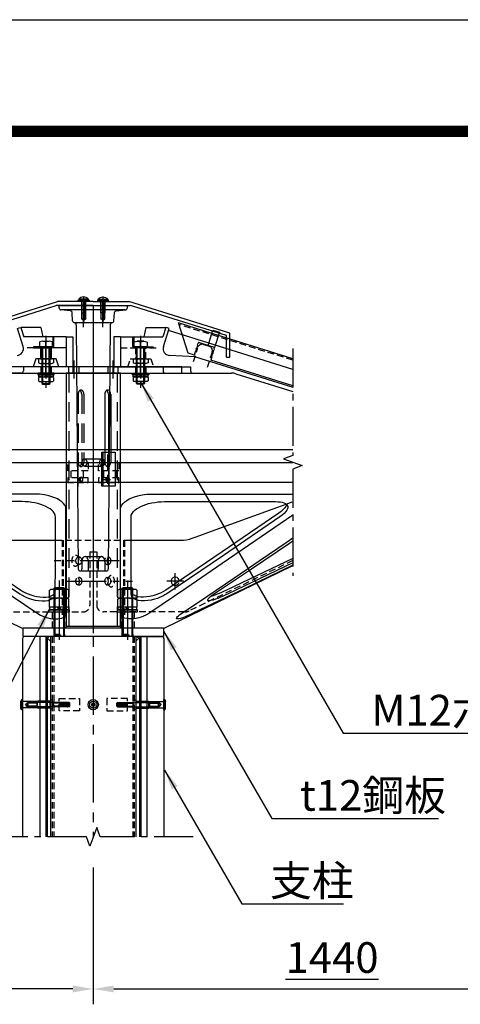
# Model space of a CAD drawing. Extents: x 0 to 12600, y 0 to 8910.
# Drawn here: x 9719 to 11011, y 6023 to 8910 of the extents above; entities that cross this region are included whole.
import ezdxf
from ezdxf.enums import TextEntityAlignment as Align

# ---------------------------------------------------------------- set-up
doc = ezdxf.new("R2010")
doc.units = 0
doc.header["$LTSCALE"] = 9
doc.linetypes.add('CENTER2', pattern=[28.575, 19.05, -3.175, 3.175, -3.175])
doc.linetypes.add('HIDDEN2', pattern=[4.7625, 3.175, -1.5875])
doc.layers.get('0').update_dxf_attribs({"linetype": 'CONTINUOUS'})
doc.layers.get('DEFPOINTS').update_dxf_attribs({"linetype": 'CONTINUOUS'})
for name, color, linetype in [('P001', 131, 'CONTINUOUS'), ('P002', 181, 'CONTINUOUS'), ('P004', 41, 'CONTINUOUS'), ('P009', 51, 'CONTINUOUS'), ('P010', 101, 'CONTINUOUS'), ('P011', 151, 'CONTINUOUS'), ('P012', 201, 'CONTINUOUS'), ('P013', 11, 'CONTINUOUS'), ('P901', 135, 'CONTINUOUS'), ('P902', 185, 'CONTINUOUS'), ('P904', 45, 'CONTINUOUS'), ('P906', 145, 'CONTINUOUS'), ('P909', 55, 'CONTINUOUS'), ('P910', 105, 'CONTINUOUS'), ('P911', 155, 'CONTINUOUS'), ('P912', 205, 'CONTINUOUS'), ('P913', 15, 'CONTINUOUS'), ('P920', 125, 'CONTINUOUS'), ('P_1CENTER', 2, 'CONTINUOUS'), ('P_2DIM', 6, 'CONTINUOUS'), ('P_5DRAWFRAME', 104, 'CONTINUOUS')]:
    doc.layers.add(name, color=color, linetype=linetype)
doc.styles.add('BIGFONT', font='simplex.shx', dxfattribs={"bigfont": 'bigfont.shx'})
doc.dimstyles.new('DIMBIGFONT$0', dxfattribs={"dimtxt": 3, "dimasz": 2, "dimexe": 1.5, "dimexo": 3, "dimgap": 0.75, "dimtad": 1, "dimdec": 1, "dimdsep": 46, "dimtxsty": 'BIGFONT', "dimblk2": 'DOT', "dimcen": 0, "dimclrt": 230, "dimadec": 0, "dimazin": 0, "dimtfac": 0.6, "dimtdec": 1, "dimtofl": 0, "dimtmove": 2, "dimatfit": 3, "dimldrblk": 'DOT', "dimfxl": 0, "dimtvp": 1, "dimtolj": 1, "dimarcsym": 0})
doc.dimstyles.new('DIMBIGFONT$7', dxfattribs={"dimtxt": 3, "dimasz": 2, "dimexe": 1.5, "dimexo": 3, "dimgap": 0.75, "dimtad": 1, "dimdec": 1, "dimdsep": 46, "dimtxsty": 'BIGFONT', "dimsah": 1, "dimcen": 0, "dimclrt": 230, "dimadec": 0, "dimazin": 0, "dimtfac": 0.6, "dimtdec": 1, "dimtofl": 0, "dimtmove": 0, "dimatfit": 3, "dimfxl": 0, "dimtvp": 1, "dimtolj": 1, "dimarcsym": 0})

# ---------------------------------------------------------------- blocks, each defined once
blk = doc.blocks.new('DFP3')
at = {"color": 0}
for p, q in [((21.5, 286.6), (408, 286.6)), ((21.5, 286.55), (408, 286.55)), ((21.5, 286.5), (408, 286.5)), ((21.5, 286.45), (408, 286.45)), ((21.5, 286.4), (408, 286.4)), ((408, 286.35), (21.5, 286.35)), ((21.5, 286.3), (408, 286.3)), ((408, 286.25), (21.5, 286.25)), ((21.5, 286.2), (408, 286.2)), ((408, 286.15), (21.5, 286.15)), ((21.5, 286.1), (408, 286.1)), ((21.5, 286.05), (408, 286.05)), ((21.5, 286), (408, 286)), ((21.5, 285.95), (408, 285.95)), ((21.5, 285.9), (408, 285.9)), ((21.5, 285.85), (408, 285.85)), ((21.5, 285.8), (408, 285.8)), ((21.5, 285.75), (408, 285.75)), ((21.5, 285.7), (408, 285.7)), ((408, 285.65), (21.5, 285.65)), ((21.5, 285.6), (408, 285.6))]:
    blk.add_line(p, q, dxfattribs=at)
at = {"layer": 'DEFPOINTS', "color": 0}
blk.add_line((0, 297), (420, 297), dxfattribs=at)
at = {"color": 83, "style": 'BIGFONT'}
for tag, height, p in [('PROJECT1', 4, (283.377, 25.596)), ('DATE', 3, (344.677, 25.842)), ('SCALE', 3, (379.677, 25.842)), ('PROJECT2', 4, (284.202, 17.842)), ('PROJECT3', 4, (284.202, 10.567)), ('DWGNO', 3, (358.677, 10.567))]:
    blk.add_attdef(tag, text='', height=height, dxfattribs=at).set_placement(p, align=Align.BOTTOM_CENTER)
at = {"color": 83, "ltscale": 0.5, "style": 'BIGFONT', "flags": 8}
for tag, p in [('REV04', (26.475, 27.614)), ('REV03', (26.475, 21.705)), ('REV02', (26.475, 15.575)), ('REV01', (26.475, 10.325))]:
    blk.add_attdef(tag, text='', height=2, dxfattribs=at).set_placement(p, align=Align.BOTTOM_LEFT)
for tag, p in [('REVD4', (80.979, 27.614)), ('R4D', (92.672, 27.614)), ('R4C', (101.797, 27.614)), ('R4A', (110.922, 27.614)), ('REVD3', (80.979, 21.705)), ('R3D', (92.672, 21.705)), ('R3C', (101.797, 21.705)), ('R3A', (110.922, 21.705)), ('REVD2', (80.979, 15.575)), ('R2D', (92.672, 15.575)), ('R2C', (101.797, 15.575)), ('R2A', (110.922, 15.575)), ('REVD1', (80.979, 10.325)), ('R1D', (92.672, 10.325)), ('R1C', (101.797, 10.325)), ('R1A', (110.922, 10.325))]:
    blk.add_attdef(tag, text='', height=2, dxfattribs=at).set_placement(p, align=Align.BOTTOM_CENTER)
blk = doc.blocks.new('*D24')
at = {"layer": 'DEFPOINTS', "color": 0}
for p in [(7055, 7019.7), (9935, 6513.9), (7055, 6067.9)]:
    blk.add_point(p, dxfattribs=at)
at = {"layer": 'P_2DIM', "color": 0, "lineweight": -2}
for p, q in [((7055, 6929.7), (7055, 6022.9)), ((9935, 6423.9), (9935, 6022.9)), ((9875, 6067.9), (7115, 6067.9))]:
    blk.add_line(p, q, dxfattribs=at)
at = {"layer": 'P_2DIM', "color": 0}
for points in [[(7115, 6077.9), (7115, 6057.9), (7055, 6067.9)], [(9875, 6077.9), (9875, 6057.9), (9935, 6067.9)]]:
    blk.add_solid(points, dxfattribs=at)
at = {"layer": 'P_2DIM', "color": 230, "insert": (8495, 6135.4), "char_height": 90, "attachment_point": 5, "style": 'BIGFONT'}
blk.add_mtext('\\A1;1440', dxfattribs=at)
blk = doc.blocks.new('_DOT')
at = {"color": 0, "linetype": 'ByBlock'}
blk.add_line((-0.5, 0), (-1, 0), dxfattribs=at)
at = {"color": 0, "linetype": 'ByBlock', "const_width": 0.5}
blk.add_lwpolyline([(-0.25, 0, 1), (0.25, 0, 1)], format="xyb", close=True, dxfattribs=at)
blk = doc.blocks.new('ACADutil6161523-4655')
at = {"layer": 'P920'}
for p, q in [((-8.2, 0), (8.2, 0)), ((-11, -1), (-11, -6)), ((-8.2, -7), (8.2, -7)), ((-5.5, -1), (-5.5, -6)), ((5.5, -1), (5.5, -6)), ((11, -1), (11, -6))]:
    blk.add_line(p, q, dxfattribs=at)
for centre, radius, start, end in [((-8.2, -4.4), 4.4, 51.4141, 128.5859), ((0, -16.1), 16.1, 70.1444, 109.8556), ((-8.2, -2.6), 4.4, 231.4141, 308.5859), ((0, 9.1), 16.1, 250.1444, 289.8556), ((8.2, -4.4), 4.4, 51.4141, 128.5859), ((8.2, -2.6), 4.4, 231.4141, 308.5859)]:
    blk.add_arc(centre, radius, start, end, dxfattribs=at)
blk = doc.blocks.new('ACADutil6161527-2545')
at = {"layer": 'P920'}
for p, q in [((-4.8, 8), (4.8, 8)), ((-4.8, -55), (-4.8, 0)), ((0, 0), (0, 7)), ((4.8, -55), (4.8, 0)), ((-6, -53.8), (6, -53.8))]:
    blk.add_line(p, q, dxfattribs=at)
for points in [[(-9.5, 7), (-9.5, 0), (0, 0), (9.5, 0), (9.5, 7)], [(-6, 0), (-6, -53.8), (-4.8, -55), (4.8, -55), (6, -53.8), (6, 0)]]:
    blk.add_lwpolyline(points, dxfattribs=at)
for centre in [(-4.8, -4.2), (4.8, -4.2)]:
    blk.add_arc(centre, 12.2, 67.1483, 112.8517, dxfattribs=at)
blk = doc.blocks.new('ACADutil1201109-0736')
at = {"layer": 'P920'}
for p, q in [((-2.4, -20), (-2.4, 0)), ((2.4, -20), (2.4, 0)), ((-3, -19.4), (3, -19.4))]:
    blk.add_line(p, q, dxfattribs=at)
blk.add_lwpolyline([(-7, 0), (7, 0), (7, 0.4), (-7, 0.4)], close=True, dxfattribs=at)
blk.add_lwpolyline([(-3, 0), (-3, -19.4), (-2.4, -20), (2.4, -20), (3, -19.4), (3, 0)], dxfattribs=at)
blk.add_arc((0, -5.4), 9.1, 39.7151, 140.2849, dxfattribs=at)
blk = doc.blocks.new('ACADutil01200919-101')
at = {"layer": 'P920'}
for p, q in [((-11, -6.5), (-11, -11.5)), ((-8.2, -5.5), (8.2, -5.5)), ((-8.2, -12.5), (8.2, -12.5)), ((-5.5, -6.5), (-5.5, -11.5)), ((0, -5.5), (-1.7, -2.5)), ((0, -2.5), (1.7, -5.5)), ((5.5, -6.5), (5.5, -11.5)), ((11, -6.5), (11, -11.5))]:
    blk.add_line(p, q, dxfattribs=at)
for points in [[(12, 0), (-12, 0), (-12, -2.5), (12, -2.5)], [(10.8, -2.5), (-10.8, -2.5), (-10.8, -5.5), (10.8, -5.5)]]:
    blk.add_lwpolyline(points, close=True, dxfattribs=at)
for centre, radius, start, end in [((-8.2, -9.9), 4.4, 51.4141, 128.5859), ((-8.2, -8.1), 4.4, 231.4141, 308.5859), ((0, -21.6), 16.1, 70.1444, 109.8556), ((0, 3.6), 16.1, 250.1444, 289.8556), ((8.2, -9.9), 4.4, 51.4141, 128.5859), ((8.2, -8.1), 4.4, 231.4141, 308.5859)]:
    blk.add_arc(centre, radius, start, end, dxfattribs=at)
blk = doc.blocks.new('A$C26315948')
at = {"layer": 'P012'}
for p, q in [((-7.7, 58), (-37, 58)), ((-37, 58), (-32.7, 44)), ((-7.7, 58), (-4.6, 44)), ((-33.4, 29.8), (-41.8, 56.5)), ((29.4, 44), (-32.7, 44)), ((29.4, 44), (29.4, 0)), ((29.4, 44), (39.3, 44)), ((39.3, 44), (39.3, 0)), ((29.4, 0), (-73.2, 0)), ((-33.2, 0), (-33.2, -6)), ((39.3, 0), (29.4, 0)), ((-35.3, -9), (-76.2, -9))]:
    blk.add_line(p, q, dxfattribs=at)
at = {"layer": 'P012', "flags": 128}
blk.add_lwpolyline([(-41.8, 56.5), (-39.5, 57.2), (-37, 58)], dxfattribs=at)
at = {"layer": 'P012'}
for centre, radius, start, end in [((-43, 26.8), 10, 273.0041, 17.3924), ((-35.9, -6.4), 2.68, 281.5083, 7.9549)]:
    blk.add_arc(centre, radius, start, end, dxfattribs=at)
at = {"layer": 'P912', "linetype": 'HIDDEN2'}
for p, q in [((29.4, 28), (-27.5, 28)), ((-7.5, 12), (-7.5, 28)), ((7.5, 28), (7.5, 12)), ((-15, 12), (-18.8, 0)), ((-7.5, 12), (-15, 12)), ((7.5, 12), (-7.5, 12)), ((15, 12), (7.5, 12)), ((18.8, 0), (15, 12))]:
    blk.add_line(p, q, dxfattribs=at)
at = {"layer": 'P_1CENTER', "linetype": 'CENTER2'}
blk.add_line((0, -10), (0, 38), dxfattribs=at)
blk = doc.blocks.new('A$C384E45F4')
at = {"layer": 'P010'}
for p, q in [((-49, 0), (49, 0)), ((0, 0), (0, -389)), ((-50, -3.3), (-50, -1)), ((-33.5, -7.7), (-47.3, -6.3)), ((-30.2, -22.2), (-30.9, -10.5)), ((30.2, -22.2), (30.9, -10.5)), ((33.5, -7.7), (47.3, -6.3)), ((50, -3.3), (50, -1)), ((27.2, -25), (-27.2, -25)), ((-25, -28), (-22, -386)), ((25, -28), (22, -386)), ((-16.7, -374), (-16.7, -386.1)), ((-7.4, -374), (-7.4, -386.1)), ((-19, -389), (19, -389))]:
    blk.add_line(p, q, dxfattribs=at)
for centre, radius, start, end in [((-49, -1), 1, 90, 180), ((49, -1), 1, 0, 90), ((-47, -3.3), 3, 180, 263.991), ((-33.8, -10.7), 3, 3.3665, 83.991), ((33.8, -10.7), 3, 96.009, 176.6335), ((47, -3.3), 3, 276.009, 0), ((-27.2, -22), 3, 183.3665, 270), ((-28, -28), 3, 0.4722, 90), ((28, -28), 3, 90, 179.5278), ((27.2, -22), 3, 270, 356.6335), ((-19, -386), 3, 180.4722, 270), ((19, -386), 3, 270, 359.5278)]:
    blk.add_arc(centre, radius, start, end, dxfattribs=at)
blk.add_ellipse((12.9, -230), major_axis=(0, 5.25), ratio=0.673435, dxfattribs=at)
for centre, major_axis, ratio, start_param, end_param in [((-12, -374), (0, 6), 0.776142, 4.712389, 7.853982), ((-17, -386.1), (0, 2.86), 0.102456, 3.141593, 4.712389), ((-7.1, -386.1), (0, 2.86), 0.102456, 7.853982, 9.424778)]:
    blk.add_ellipse(centre, major_axis=major_axis, ratio=ratio, start_param=start_param, end_param=end_param, dxfattribs=at)
at = {"layer": 'P910', "linetype": 'HIDDEN2'}
for p, q in [((-17.1, 0), (-17.1, -20)), ((-16.6, -20), (-16.6, 0)), ((-11.7, -20), (-11.7, 0)), ((-11.1, -20), (-11.1, 0)), ((11.1, 0), (11.1, -20)), ((11.7, -20), (11.7, 0)), ((16.6, -20), (16.6, 0)), ((17.1, -20), (17.1, 0)), ((-11.1, -20), (-17.1, -20)), ((-14.1, -21.5), (-16.6, -20)), ((-14.1, -21.5), (-11.7, -20)), ((17.1, -20), (11.1, -20)), ((14.1, -21.5), (11.7, -20)), ((14.1, -21.5), (16.6, -20)), ((-12.9, -224.7), (12.9, -224.7)), ((-12.9, -235.2), (12.9, -235.2)), ((-12, -368), (12, -368)), ((7.4, -374), (7.4, -386.1)), ((16.7, -374), (16.7, -386.1))]:
    blk.add_line(p, q, dxfattribs=at)
at = {"layer": 'P910'}
blk.add_line((46.7, -6.3), (-46.7, -6.3), dxfattribs=at)
at = {"layer": 'P910', "linetype": 'HIDDEN2'}
blk.add_ellipse((-12.9, -230), major_axis=(0, 5.25), ratio=0.673435, dxfattribs=at)
for centre, major_axis, ratio, start_param, end_param in [((12, -374), (0, 6), 0.776142, 4.712389, 7.853982), ((7.1, -386.1), (0, 2.86), 0.102456, 3.141593, 4.712389), ((17, -386.1), (0, 2.86), 0.102456, 7.853982, 9.424778)]:
    blk.add_ellipse(centre, major_axis=major_axis, ratio=ratio, start_param=start_param, end_param=end_param, dxfattribs=at)
at = {"layer": 'P_1CENTER', "linetype": 'CENTER2'}
for p, q in [((-14.1, -31.5), (-14.1, 10)), ((14.1, -31.5), (14.1, 10))]:
    blk.add_line(p, q, dxfattribs=at)
blk = doc.blocks.new('A$C0E6A048F')
at = {"layer": 'P009'}
for p, q in [((0, 0), (0, -380.2)), ((17, -40), (17, -140)), ((22.3, -40), (22.3, -140)), ((25.5, -40), (25.5, -140))]:
    blk.add_line(p, q, dxfattribs=at)
for points in [[(-130, -9), (130, -9), (130, 0), (-130, 0)], [(-39.8, -380.2), (39.8, -380.2), (39.8, -9), (-39.8, -9)]]:
    blk.add_lwpolyline(points, close=True, dxfattribs=at)
for centre, start_param, end_param in [((21.2, -40), 4.712389, 7.853982), ((18, -40), 4.712389, 5.898789), ((21.2, -140), 1.570796, 4.712389), ((18, -140), 3.525989, 4.712389), ((-18, -284.2), 0.384397, 2.757196), ((18, -314.2), 3.525989, 5.898789)]:
    blk.add_ellipse(centre, major_axis=(0, 6), ratio=0.707107, start_param=start_param, end_param=end_param, dxfattribs=at)
for centre, major_axis in [((21.2, -165), (0, 3.5)), ((21.2, -165), (0, 3)), ((-21.2, -284.2), (0, 6)), ((21.2, -314.2), (0, 6))]:
    blk.add_ellipse(centre, major_axis=major_axis, ratio=0.707107, dxfattribs=at)
at = {"layer": 'P909', "linetype": 'HIDDEN2'}
for p, q in [((-76.8, 0), (-76.8, -9)), ((-61.8, 0), (-61.8, -9)), ((-36.2, 0), (-36.2, -9)), ((-29.7, 0), (-29.7, -9)), ((-21.2, 0), (-21.2, -9)), ((21.2, 0), (21.2, -9)), ((29.7, 0), (29.7, -9)), ((36.2, 0), (36.2, -9)), ((61.8, 0), (61.8, -9)), ((61.8, 0), (61.8, -9)), ((76.8, 0), (76.8, -9)), ((76.8, 0), (76.8, -9)), ((-35.3, -380.2), (-35.3, -9)), ((35.3, -380.2), (35.3, -9)), ((-22.3, -40), (-22.3, -140)), ((-17, -40), (-17, -140)), ((-13.8, -40), (-13.8, -140))]:
    blk.add_line(p, q, dxfattribs=at)
for centre, major_axis, start_param, end_param in [((-18, -40), (0, 6), 4.712389, 7.853982), ((-21.2, -40), (0, 6), 4.712389, 5.898789), ((-18, -140), (0, 6), 1.570796, 4.712389), ((-21.2, -140), (0, 6), 3.525989, 4.712389), ((-21.2, -165), (0, 3), 3.989655, 5.435123), ((-21.2, -165), (0, 3.5), 3.983676, 5.441102), ((24.4, -284.2), (0, 6), 0.384397, 2.757196), ((-24.4, -314.2), (0, 6), 3.525989, 5.898789)]:
    blk.add_ellipse(centre, major_axis=major_axis, ratio=0.707107, start_param=start_param, end_param=end_param, dxfattribs=at)
for centre, major_axis in [((-18, -165), (0, 3.5)), ((-18, -165), (0, 3)), ((21.2, -284.2), (0, 6)), ((-21.2, -314.2), (0, 6))]:
    blk.add_ellipse(centre, major_axis=major_axis, ratio=0.707107, dxfattribs=at)
at = {"layer": 'P_1CENTER'}
for p, q in [((-69.3, 9.5), (-69.3, -16.8)), ((-28.7, 9.5), (-28.7, -16.8)), ((28.7, 9.5), (28.7, -16.8)), ((69.3, 9.5), (69.3, -16.8))]:
    blk.add_line(p, q, dxfattribs=at)
blk = doc.blocks.new('A$C2B5F0E92')
at = {"layer": 'P011'}
blk.add_lwpolyline([(0, -18.5), (0, 8.5, 0.414214), (-3, 11.5), (-15, 11.5), (-15, 10), (-3, 10, -0.414214), (-1.5, 8.5), (-1.5, -18.5)], format="xyb", close=True, dxfattribs=at)
at = {"layer": 'P911', "linetype": 'HIDDEN2'}
for p, q in [((-3, 11.5), (-3, 10)), ((-1.5, 8.5), (0, 8.5)), ((0, 6), (-1.5, 6)), ((-1.5, -6), (0, -6))]:
    blk.add_line(p, q, dxfattribs=at)
at = {"layer": 'P_1CENTER', "linetype": 'CENTER2'}
blk.add_line((5, 0), (-6.5, 0), dxfattribs=at)
blk = doc.blocks.new('A$C089E1557')
at = {"layer": 'P013'}
for p, q in [((0, 0), (0, 37)), ((20, 37), (0, 37)), ((20, 0), (20, 37)), ((20, 0), (0, 0))]:
    blk.add_line(p, q, dxfattribs=at)
at = {"layer": 'P913', "linetype": 'HIDDEN2'}
for p, q in [((4, 0), (4, 37)), ((16, 0), (16, 37))]:
    blk.add_line(p, q, dxfattribs=at)
blk = doc.blocks.new('A$C6E8D3778')
at = {"layer": 'P002'}
h = blk.add_hatch(dxfattribs=at)
h.set_pattern_fill('ANSI31', color=256, style=0)
h.set_pattern_definition([(45, (-326.305, -327.169), (2.245064, -2.245064), [])])
h.paths.add_polyline_path([(21, 26), (21, 6), (19, 6), (19, 26)])
h.paths.add_polyline_path([(19, 26), (19, 6), (15, 6), (15, 26)])
h.paths.add_polyline_path([(15, 26), (15, 6), (11, 6), (11, 26)])
h.paths.add_polyline_path([(11, 26), (11, 6), (9, 6), (9, 26)])
at = {"layer": 'P001'}
for p, q in [((0, 140.4), (4.5, 143)), ((0, 138), (0, 140.4)), ((30, 138), (0, 138)), ((25.5, 143), (4.5, 143)), ((6, 96), (6, 138)), ((21, 138), (9, 138)), ((24, 96), (24, 138)), ((30, 140.4), (25.5, 143)), ((30, 138), (30, 140.4)), ((6, 96), (8, 94)), ((22, 94), (8, 94)), ((9, 2), (9, 94)), ((21, 2), (21, 94)), ((22, 94), (24, 96)), ((11, 0), (9, 2)), ((19, 0), (21, 2)), ((19, 0), (11, 0))]:
    blk.add_line(p, q, dxfattribs=at)
at = {"layer": 'P002'}
for p, q in [((21, 26), (9, 26)), ((21, 6), (9, 6))]:
    blk.add_line(p, q, dxfattribs=at)
at = {"layer": 'P901'}
for p, q in [((30, 140.4), (0, 140.4)), ((6, 96), (24, 96)), ((19, 0), (19, 48)), ((21, 2), (9, 2))]:
    blk.add_line(p, q, dxfattribs=at)
at = {"layer": 'P901', "linetype": 'HIDDEN2'}
for p, q in [((9, 124), (15, 130)), ((21, 124), (9, 124)), ((9, 94), (9, 124)), ((11, 124), (9, 122)), ((21, 122), (9, 122)), ((11, 94), (11, 126)), ((19, 124), (11, 124)), ((21, 124), (15, 130)), ((19, 94), (19, 126)), ((19, 124), (21, 122)), ((21, 94), (21, 124))]:
    blk.add_line(p, q, dxfattribs=at)
at = {"layer": 'P906'}
for p, q in [((21, 50), (9, 50)), ((11, 48), (9, 50)), ((19, 48), (11, 48)), ((11, 0), (11, 48)), ((11, 0), (11, 48)), ((19, 48), (21, 50)), ((19, 0), (19, 48))]:
    blk.add_line(p, q, dxfattribs=at)
blk = doc.blocks.new('A$C19D24CFF')
at = {"layer": 'P002'}
h = blk.add_hatch(dxfattribs=at)
h.set_pattern_fill('ANSI31', color=256, scale=1.5, angle=-180, style=0)
h.set_pattern_definition([(225, (4730.284, 1093.343), (3.367596, -3.367596), [])])
h.paths.add_polyline_path([(4200.5, 572.4), (4230.5, 572.4), (4230.5, 575.4), (4200.5, 575.4)])
h.paths.add_polyline_path([(4200.5, 575.4), (4230.5, 575.4), (4230.5, 581.4), (4200.5, 581.4)])
h.paths.add_polyline_path([(4200.5, 581.4), (4230.5, 581.4), (4230.5, 587.4), (4200.5, 587.4)])
h.paths.add_polyline_path([(4200.5, 587.4), (4230.5, 587.4), (4230.5, 590.4), (4200.5, 590.4)])
h = blk.add_hatch(dxfattribs=at)
h.set_pattern_fill('ANSI31', color=256, scale=1.5, angle=-90, style=0)
h.set_pattern_definition([(315, (3961.777, 1093.343), (-3.367596, -3.367596), [])])
h.paths.add_polyline_path([(4491.5, 572.4), (4461.5, 572.4), (4461.5, 575.4), (4491.5, 575.4)])
h.paths.add_polyline_path([(4491.5, 575.4), (4461.5, 575.4), (4461.5, 581.4), (4491.5, 581.4)])
h.paths.add_polyline_path([(4491.5, 581.4), (4461.5, 581.4), (4461.5, 587.4), (4491.5, 587.4)])
h.paths.add_polyline_path([(4491.5, 587.4), (4461.5, 587.4), (4461.5, 590.4), (4491.5, 590.4)])
at = {"layer": 'P001'}
for p, q in [((4867.6, 2214.2), (4720.8, 2260.2)), ((4763.3, 2127.4), (4720.8, 2260.2)), ((4804.3, 2163), (4806.1, 2168.6)), ((4808, 2174.7), (4806.1, 2168.6)), ((4879.6, 2152.3), (4808, 2174.7)), ((5222.7, 2102.9), (4896.2, 2205.2)), ((4790.5, 2118.9), (4763.3, 2127.4)), ((4790.5, 2118.9), (4795.4, 2134.3)), ((4799, 2145.8), (4795.4, 2134.3)), ((4799, 2145.8), (4800.7, 2151.4)), ((4804.3, 2163), (4800.7, 2151.4)), ((4866.9, 2111.8), (4870.5, 2123.4)), ((4872.3, 2129), (4870.5, 2123.4)), ((4872.3, 2129), (4875.9, 2140.5)), ((4877.7, 2146.2), (4875.9, 2140.5)), ((4877.7, 2146.2), (4879.6, 2152.3)), ((4866.9, 2111.8), (4862.1, 2096.5)), ((5222.7, 1983.5), (4862.1, 2096.5)), ((5222.7, 1701.6), (2666, 1701.6)), ((5222.7, 1645.2), (2486, 1645.2)), ((5222.7, 1558.2), (2525.3, 1558.2)), ((2751.5, 1543), (4031.1, 918.9)), ((5161, 1423.4), (4913, 1253.6)), ((3962.4, 1304.4), (4179.8, 1304.4)), ((4512.2, 1304.4), (4729.7, 1304.4)), ((3779.1, 1253.6), (4027.4, 1085.1)), ((4913, 1253.6), (4664.7, 1085.1)), ((4917.8, 1237.5), (4668.8, 1068.9)), ((5222.7, 1224.8), (4931.7, 1085.1)), ((4660.9, 918.9), (5222.7, 1192.9)), ((5222.7, 1204.9), (4939.3, 1068.9)), ((4654.4, 917.4), (4037.7, 917.4))]:
    blk.add_line(p, q, dxfattribs=at)
at = {"layer": 'P001', "flags": 128}
for points in [[(4085.5, 1507.9), (4025.8, 1507.9), (3966.5, 1507.9), (3907.9, 1507.9), (3849.1, 1507.9), (3791.2, 1507.9), (3734.1, 1507.9), (3683.4, 1507.9), (3633.6, 1507.9), (3584.7, 1507.9), (3536.3, 1507.9), (3488.9, 1507.9), (3442.8, 1507.9)], [(4033.3, 1474.5), (3968.4, 1474.5), (3904.4, 1474.5), (3841.3, 1474.5), (3779.3, 1474.5), (3718.5, 1474.5), (3659.1, 1474.5), (3601.1, 1474.5), (3544.8, 1474.5)], [(4180, 1405.8), (4178.8, 1414.2), (4175.2, 1422.5), (4169.2, 1430.6), (4163.2, 1436.5), (4155.9, 1442.3), (4147.4, 1447.7), (4137.7, 1452.8), (4127, 1457.5), (4115.3, 1461.8), (4102.7, 1465.5), (4089.4, 1468.6), (4075.7, 1471.2), (4061.5, 1473), (4047.3, 1474.1), (4033.3, 1474.5)], [(4226, 1441.8), (4224.8, 1450.2), (4221, 1458.6), (4214.9, 1466.8), (4207.7, 1473.6), (4198.7, 1480), (4188.2, 1486), (4176.9, 1491.2), (4164.3, 1495.8), (4150.8, 1499.8), (4131, 1504), (4110.3, 1506.7), (4097.9, 1507.6), (4085.5, 1507.9)], [(4466, 1441.8), (4467.3, 1450.2), (4471, 1458.6), (4477.2, 1466.8), (4484.4, 1473.6), (4493.3, 1480), (4503.9, 1486), (4515.2, 1491.2), (4527.7, 1495.8), (4541.3, 1499.8), (4561, 1504), (4581.8, 1506.7), (4594.2, 1507.6), (4606.6, 1507.9)], [(4512, 1405.8), (4513.2, 1414.2), (4516.9, 1422.5), (4522.9, 1430.6), (4528.9, 1436.6), (4536.2, 1442.3), (4544.7, 1447.7), (4554.4, 1452.8), (4565.1, 1457.5), (4576.8, 1461.8), (4589.4, 1465.5), (4602.7, 1468.7), (4616.4, 1471.2), (4630.5, 1473), (4644.7, 1474.1), (4658.8, 1474.5)], [(4606.6, 1507.9), (4666.3, 1507.9), (4725.5, 1507.9), (4784.2, 1507.9), (4842.9, 1507.9), (4900.9, 1507.9), (4957.9, 1507.9), (5008.6, 1507.9), (5058.5, 1507.9), (5107.4, 1507.9), (5155.8, 1507.9), (5203.1, 1507.9), (5222.7, 1507.9)], [(4658.8, 1474.5), (4713, 1474.5), (4765.2, 1474.5), (4815.9, 1474.5), (4865.3, 1474.5), (4913.7, 1474.5), (4961.3, 1474.5), (5008.2, 1474.5), (5054.8, 1474.5), (5101, 1474.5), (5147.2, 1474.5)], [(5147.2, 1474.5), (5157.6, 1474.2), (5167.3, 1473.2), (5176.2, 1471.6), (5184, 1469.2), (5190.5, 1466.2), (5195.5, 1462.4), (5198.9, 1458), (5200.7, 1453.1), (5200.8, 1447.8), (5199.4, 1442.1), (5196.4, 1436.3), (5192.2, 1430.3), (5184.9, 1422.4), (5176, 1414.6), (5165.9, 1407.2)], [(3429.1, 1443), (3663.1, 1282.1), (3780.1, 1201.7), (3939, 1092.9), (4098, 984.7)], [(4226, 982.2), (4226, 1059.6), (4226, 1137.8), (4226, 1216.3), (4226, 1295), (4226, 1441.8)], [(4466, 982.2), (4466, 1059.6), (4466, 1137.8), (4466, 1216.3), (4466.1, 1295), (4466, 1441.8)], [(4781, 1313.4), (4797.9, 1319.6), (4865.5, 1344.2), (5136.2, 1442.7), (5193.8, 1463.7)], [(5195.5, 1462.4), (5194.8, 1459.2), (5192.2, 1453.6), (5188.3, 1447.7), (5181.1, 1439.6), (5171.9, 1431.5), (5161, 1423.4)], [(4178.8, 1066.7), (4178.9, 1079), (4179.5, 1187.2), (4180, 1405.8)], [(4513.2, 1066.7), (4512.6, 1178.8), (4512.3, 1292), (4512, 1405.8)], [(5222.7, 1415.4), (5029, 1282.1), (4911.9, 1201.7), (4753.1, 1092.9), (4594.1, 984.7)], [(5165.9, 1407.2), (4918.5, 1238), (4917.8, 1237.5)], [(4733.8, 982.2), (4849.1, 1059.6), (4964.2, 1137.8), (5079.2, 1216.3), (5194.1, 1295), (5222.7, 1314.6)], [(4874.9, 1066.7), (5041.8, 1178.8), (5208.4, 1292), (5222.7, 1301.9)], [(3774.3, 1237.5), (3898.6, 1153), (4023.2, 1068.9)], [(5222.7, 1195.1), (5011.7, 1092.9), (4786.8, 984.7)], [(4027.4, 1085.1), (4037, 1079.2), (4047.5, 1073.7), (4059.3, 1068.4), (4071.7, 1063.9), (4084.8, 1060), (4098.3, 1056.9), (4111.8, 1055), (4125.1, 1054.1), (4137.4, 1054.5), (4148.7, 1056), (4158.5, 1058.7), (4166.6, 1062.3), (4172.9, 1066.6), (4177.4, 1071.7), (4178.9, 1074.6)], [(4664.7, 1085.1), (4655.1, 1079.2), (4644.6, 1073.7), (4632.7, 1068.4), (4620.4, 1063.9), (4607.3, 1060), (4593.7, 1056.9), (4580.2, 1055), (4567, 1054.1), (4554.6, 1054.5), (4543.4, 1056), (4533.6, 1058.7), (4525.5, 1062.3), (4519.1, 1066.6), (4514.6, 1071.7), (4513.2, 1074.6)], [(4931.7, 1085.1), (4919, 1079.2), (4906.7, 1073.7), (4894.5, 1068.4), (4883.2, 1063.9), (4872.6, 1060), (4863.1, 1056.9), (4860.9, 1056.4)], [(4023.2, 1068.9), (4034.1, 1062.3), (4046.5, 1056), (4060.2, 1050.4), (4074.9, 1045.5), (4090.3, 1041.7), (4105.7, 1039.1), (4120.8, 1037.9), (4135, 1038.3), (4147.7, 1040.2), (4158.4, 1043.5), (4167, 1047.9), (4173.3, 1053.2), (4177.4, 1059.7), (4178.8, 1066.7)], [(4668.8, 1068.9), (4660.7, 1063.9), (4651.2, 1058.7), (4640.3, 1053.7), (4628, 1049), (4614.6, 1044.8), (4600.2, 1041.3), (4585.4, 1039), (4570.8, 1037.9), (4557.1, 1038.3), (4544.9, 1040.1), (4534.6, 1043.1), (4526.4, 1047), (4520.3, 1051.6), (4516.2, 1056.5), (4513.9, 1061.6), (4513.2, 1066.7)], [(4939.3, 1068.9), (4928.5, 1063.9), (4917.2, 1058.7), (4905.7, 1053.7), (4894.1, 1049), (4882.9, 1044.8), (4872.5, 1041.3), (4863.4, 1039), (4856.3, 1037.9), (4851.5, 1038.3), (4849.1, 1040.1), (4849.2, 1043.1), (4851.4, 1047), (4855.5, 1051.6), (4861, 1056.5), (4867.6, 1061.6), (4874.9, 1066.7)], [(4098, 984.7), (4106, 979.7), (4114.7, 975.1), (4124.6, 970.7), (4134.8, 966.8), (4145.9, 963.4), (4157.1, 960.8), (4168.4, 959.1), (4179.3, 958.3), (4189.6, 958.5), (4199.1, 959.8), (4207.2, 962), (4214, 965), (4219.2, 968.6), (4223, 972.8), (4225.3, 977.3), (4226, 982.2)], [(4594.1, 984.7), (4586.1, 979.7), (4577.3, 975.1), (4567.5, 970.7), (4557.2, 966.8), (4546.1, 963.4), (4535, 960.8), (4523.7, 959.1), (4512.7, 958.3), (4502.4, 958.5), (4493, 959.8), (4484.9, 962), (4478.1, 965), (4472.8, 968.6), (4469, 972.8), (4466.8, 977.3), (4466, 982.2)], [(4786.8, 984.7), (4776.2, 979.7), (4766.1, 975.1), (4755.9, 970.7), (4746.5, 966.8), (4737.5, 963.4), (4729.7, 960.8), (4722.9, 959.1), (4717.7, 958.3), (4714, 958.5), (4712.1, 959.8), (4711.9, 962), (4713.5, 965), (4716.5, 968.6), (4721.1, 972.8), (4726.8, 977.3), (4733.8, 982.2)], [(4031.1, 918.9), (4034.3, 917.8), (4037.7, 917.4)], [(4654.4, 917.4), (4657.7, 917.8), (4660.9, 918.9)]]:
    blk.add_lwpolyline(points, dxfattribs=at)
at = {"layer": 'P001'}
for centre, radius, start, end in [((4729.7, 1454.5), 150.1, 269.9995, 289.9953), ((4706, 1124.5), 18, 2.8626, 245.459)]:
    blk.add_arc(centre, radius, start, end, dxfattribs=at)
at = {"layer": 'P002'}
for p, q in [((4037, 917.4), (4037, 881.4)), ((4655, 917.4), (4037, 917.4)), ((4655, 917.4), (4655, 881.4)), ((4655, 881.4), (4037, 881.4)), ((4200.5, 572.4), (4200.5, 590.4)), ((4230.5, 572.4), (4230.5, 590.4)), ((4461.5, 572.4), (4461.5, 590.4)), ((4491.5, 572.4), (4491.5, 590.4))]:
    blk.add_line(p, q, dxfattribs=at)
blk.add_lwpolyline([(4879.6, 2152.3), (4851, 2161.3), (4872, 2228.5), (4900.7, 2219.6)], close=True, dxfattribs=at)
at = {"layer": 'P004'}
for p, q in [((4035.5, 872.4), (4035.5, 0)), ((4137.5, 881.4), (4044.5, 881.4)), ((4110.5, 881.4), (4110.5, 0)), ((4137.5, 881.4), (4137.5, 0)), ((4158.5, 860.4), (4137.5, 881.4)), ((4152.5, 881.4), (4143.5, 872.4)), ((4143.5, 872.4), (4143.5, 0)), ((4539.5, 881.4), (4152.5, 881.4)), ((4533.5, 860.4), (4554.5, 881.4)), ((4539.5, 881.4), (4548.5, 872.4)), ((4548.5, 872.4), (4548.5, 0)), ((4554.5, 881.4), (4554.5, 0)), ((4554.5, 881.4), (4647.5, 881.4)), ((4581.5, 881.4), (4581.5, 0)), ((4656.5, 872.4), (4656.5, 0))]:
    blk.add_line(p, q, dxfattribs=at)
for centre, start, end in [((4044.5, 872.4), 90, 180), ((4647.5, 872.4), 0, 90)]:
    blk.add_arc(centre, 9, start, end, dxfattribs=at)
at = {"layer": 'P009'}
blk.add_line((4346, 2040), (4346, 896.4), dxfattribs=at)
at = {"layer": 'P011'}
for points in [[(4383.2, 1692), (4442.6, 1692), (4442.6, 1542), (4383.2, 1542)], [(4389.5, 1692), (4442.6, 1692), (4442.6, 1542), (4389.5, 1542)]]:
    blk.add_lwpolyline(points, close=True, dxfattribs=at)
at = {"layer": 'P012'}
for p, q in [((4576.9, 2241), (4567.6, 2199)), ((4576.9, 2241), (4665.1, 2241)), ((4665.1, 2241), (4651.9, 2199)), ((4654.2, 2156.3), (4679.4, 2236.5)), ((5222.7, 2055.8), (4676.4, 2227)), ((4436, 2199), (4436, 2067)), ((4465.8, 2199), (4436, 2199)), ((4465.8, 2199), (4651.9, 2199)), ((4465.8, 2199), (4465.8, 2067)), ((4796, 2111.3), (4681.3, 2117.4)), ((4796, 2111.3), (5222.7, 1977.6)), ((4436, 2067), (4465.8, 2067)), ((4465.8, 2067), (4773.5, 2067)), ((4653.6, 2067), (4653.6, 2049)), ((4659.9, 2040), (4782.5, 2040)), ((4773.5, 2067), (4773.5, 2049)), ((4782.5, 2040), (4954.3, 2040))]:
    blk.add_line(p, q, dxfattribs=at)
for points in [[(4679.4, 2236.5), (4672.3, 2238.7), (4665.1, 2241)], [(4972.3, 2037.2), (4963.5, 2039.3), (4954.3, 2040)], [(4972.3, 2037.2), (5222.7, 1958.8)]]:
    blk.add_lwpolyline(points, dxfattribs=at)
for centre, radius, start, end in [((4682.9, 2147.3), 30, 162.6076, 266.9959), ((4661.5, 2047.9), 8.05, 172.0451, 258.4917), ((4782.5, 2049), 9, 180.0043, 270.0042)]:
    blk.add_arc(centre, radius, start, end, dxfattribs=at)
at = {"layer": 'P013'}
for p, q in [((3746, 2215.4), (4189.5, 2354.4)), ((4346, 2354.4), (4189.5, 2354.4)), ((4346, 2354.4), (4502.6, 2354.4)), ((4946, 2215.4), (4502.6, 2354.4)), ((3761, 2204.4), (4182.2, 2336.4)), ((4346, 2336.4), (4182.2, 2336.4)), ((4346, 2336.4), (4509.8, 2336.4)), ((4931, 2204.4), (4509.8, 2336.4)), ((4946, 2110.4), (4946, 2215.4)), ((4931, 2110.4), (4931, 2204.4)), ((4931, 2110.4), (4946, 2110.4))]:
    blk.add_line(p, q, dxfattribs=at)
at = {"layer": 'P901', "linetype": 'HIDDEN2'}
for p, q in [((5222.7, 2096.7), (4723, 2253.3)), ((4896.2, 2205.2), (4867.6, 2214.2)), ((4233.5, 1609.2), (4233.5, 1645.2)), ((4233.5, 1609.2), (4233.5, 1645.2)), ((4323.5, 1609.2), (4233.5, 1609.2)), ((4323.5, 1609.2), (4233.5, 1609.2)), ((4247.4, 1609.2), (4247.4, 1579.2)), ((4301, 1609.2), (4301, 1579.2)), ((4323.5, 1645.2), (4323.5, 1609.2)), ((4323.5, 1645.2), (4323.5, 1609.2)), ((4368.5, 1609.2), (4368.5, 1645.2)), ((4368.5, 1609.2), (4368.5, 1645.2)), ((4458.5, 1609.2), (4368.5, 1609.2)), ((4458.5, 1609.2), (4368.5, 1609.2)), ((4391, 1609.2), (4391, 1579.2)), ((4444.6, 1609.2), (4444.6, 1579.2)), ((4458.5, 1645.2), (4458.5, 1609.2)), ((4458.5, 1645.2), (4458.5, 1609.2)), ((4323.5, 1579.2), (4233.5, 1579.2)), ((4323.5, 1579.2), (4233.5, 1579.2)), ((4233.5, 1579.2), (4233.5, 1558.2)), ((4233.5, 1579.2), (4233.5, 1558.2)), ((4323.5, 1558.2), (4323.5, 1579.2)), ((4323.5, 1558.2), (4323.5, 1579.2)), ((4368.5, 1579.2), (4368.5, 1558.2)), ((4368.5, 1579.2), (4368.5, 1558.2)), ((4458.5, 1579.2), (4368.5, 1579.2)), ((4458.5, 1579.2), (4368.5, 1579.2)), ((4458.5, 1558.2), (4458.5, 1579.2)), ((4458.5, 1558.2), (4458.5, 1579.2)), ((4233.5, 1558.2), (4323.5, 1558.2)), ((4368.5, 1558.2), (4458.5, 1558.2)), ((5193.8, 1463.7), (5222.7, 1474.2)), ((4179.8, 1304.4), (4512.2, 1304.4)), ((4209.1, 1304.4), (4209.1, 974.4)), ((4213.6, 1304.4), (4213.6, 974.4)), ((4478.5, 1304.4), (4478.5, 974.4)), ((4483, 1304.4), (4483, 974.4)), ((4331, 1253.4), (4331, 1019.4)), ((4331, 1253.4), (4361, 1253.4)), ((4361, 1253.4), (4361, 1019.4)), ((5222.7, 1215), (4767.6, 993.9)), ((3951.8, 989.4), (4301, 989.4)), ((4166, 989.4), (4166, 917.4)), ((4226, 989.4), (4226, 917.4)), ((4748, 989.4), (4391, 989.4)), ((4466, 989.4), (4466, 917.4)), ((4526, 989.4), (4526, 917.4))]:
    blk.add_line(p, q, dxfattribs=at)
for centre, radius, start, end in [((4706, 1124.5), 18, 245.459, 2.8626), ((4301, 1019.4), 30, 270, 0), ((4391, 1019.4), 30, 180, 270), ((4748, 1034.4), 45, 270, 295.9086)]:
    blk.add_arc(centre, radius, start, end, dxfattribs=at)
blk.add_ellipse((4267.5, 1214.4), major_axis=(0, 24.8), ratio=0.598078, dxfattribs=at)
at = {"layer": 'P901', "linetype": 'HIDDEN2', "extrusion": (0, 0, -1)}
blk.add_ellipse((4424.5, 1124.4), major_axis=(0, 24.8), ratio=0.598078, dxfattribs=at)
at = {"layer": 'P902', "linetype": 'HIDDEN2'}
for p, q in [((4896.2, 2205.2), (4867.6, 2214.2)), ((4158.5, 881.4), (4158.5, 0)), ((4172, 881.4), (4172, 0)), ((4520, 881.4), (4520, 0)), ((4533.5, 881.4), (4533.5, 0)), ((4168.1, 600.9), (4158.5, 600.9)), ((4523.9, 600.9), (4533.5, 600.9)), ((4168.1, 561.9), (4158.5, 561.9)), ((4523.9, 561.9), (4533.5, 561.9))]:
    blk.add_line(p, q, dxfattribs=at)
at = {"layer": 'P904', "linetype": 'HIDDEN2'}
for p, q in [((4165.8, 881.4), (4165.8, 0)), ((4526.3, 881.4), (4526.3, 0)), ((4158.5, 860.4), (4158.5, 0)), ((4533.5, 860.4), (4533.5, 0))]:
    blk.add_line(p, q, dxfattribs=at)
at = {"layer": 'P911', "linetype": 'HIDDEN2'}
for points in [[(4286, 608.4), (4286, 554.4), (4196, 554.4), (4196, 608.4)], [(4406, 608.4), (4406, 554.4), (4496, 554.4), (4496, 608.4)]]:
    blk.add_lwpolyline(points, close=True, dxfattribs=at)
at = {"layer": 'P912', "linetype": 'HIDDEN2'}
for p, q in [((4831.9, 2165.7), (4854.8, 2158.5)), ((4465.8, 2151), (4636.4, 2151)), ((4531.4, 2151), (4531.4, 2103)), ((4576.4, 2103), (4576.4, 2151)), ((4786.3, 2090.2), (4805.6, 2151.9)), ((4868.6, 2132.2), (4847.2, 2063.9)), ((4497.6, 2067), (4508.9, 2103)), ((4508.9, 2103), (4531.4, 2103)), ((4531.4, 2103), (4576.4, 2103)), ((4576.4, 2103), (4598.9, 2103)), ((4598.9, 2103), (4610.2, 2067))]:
    blk.add_line(p, q, dxfattribs=at)
for centre, start, end in [((4825.6, 2145.7), 72.6025, 162.6025), ((4848.5, 2138.5), 342.6025, 72.6025)]:
    blk.add_arc(centre, 21, start, end, dxfattribs=at)
at = {"layer": 'P920'}
for p, q in [((4279.6, 2360.4), (4288.6, 2363.4)), ((4279.6, 2358.9), (4279.6, 2360.4)), ((4279.6, 2360.4), (4327.6, 2360.4)), ((4279.6, 2358.9), (4282.6, 2354.4)), ((4327.6, 2358.9), (4279.6, 2358.9)), ((4324.6, 2354.4), (4282.6, 2354.4)), ((4288.6, 2363.4), (4317.1, 2363.4)), ((4317.1, 2363.4), (4327.6, 2360.4)), ((4327.6, 2358.9), (4324.6, 2354.4)), ((4327.6, 2360.4), (4327.6, 2358.9)), ((4375, 2363.4), (4364.5, 2360.4)), ((4412.5, 2360.4), (4364.5, 2360.4)), ((4364.5, 2360.4), (4364.5, 2358.9)), ((4364.5, 2358.9), (4367.5, 2354.4)), ((4364.5, 2358.9), (4412.5, 2358.9)), ((4367.5, 2354.4), (4409.5, 2354.4)), ((4403.5, 2363.4), (4375, 2363.4)), ((4412.5, 2360.4), (4403.5, 2363.4)), ((4412.5, 2358.9), (4409.5, 2354.4)), ((4412.5, 2358.9), (4412.5, 2360.4)), ((4172, 1092.6), (4176.8, 1097.4)), ((4172, 1092.6), (4172, 917.4)), ((4172, 1092.6), (4220, 1092.6)), ((4176.8, 1097.4), (4176.8, 917.4)), ((4176.8, 1097.4), (4215.2, 1097.4)), ((4215.2, 1097.4), (4215.2, 917.4)), ((4215.2, 1097.4), (4220, 1092.6)), ((4220, 917.4), (4220, 1092.6)), ((4472, 1092.6), (4476.8, 1097.4)), ((4472, 1092.6), (4472, 917.4)), ((4472, 1092.6), (4520, 1092.6)), ((4476.8, 1097.4), (4476.8, 917.4)), ((4476.8, 1097.4), (4515.2, 1097.4)), ((4515.2, 1097.4), (4515.2, 917.4)), ((4515.2, 1097.4), (4520, 1092.6)), ((4520, 917.4), (4520, 1092.6)), ((4339.5, 585.1), (4346, 588.9)), ((4339.5, 585.1), (4345.3, 580.1)), ((4346.8, 582.7), (4339.5, 585.1)), ((4339.5, 577.6), (4339.5, 585.1)), ((4345.3, 582.7), (4339.5, 577.6)), ((4339.5, 577.6), (4346.8, 580.1)), ((4346, 573.9), (4339.5, 577.6)), ((4346, 588.9), (4344.5, 581.4)), ((4344.5, 581.4), (4346, 573.9)), ((4352.5, 585.1), (4345.3, 582.7)), ((4345.3, 580.1), (4352.5, 577.6)), ((4347.5, 581.4), (4346, 588.9)), ((4346, 588.9), (4352.5, 585.1)), ((4346, 573.9), (4347.5, 581.4)), ((4352.5, 577.6), (4346, 573.9)), ((4346.8, 580.1), (4352.5, 585.1)), ((4352.5, 577.6), (4346.8, 582.7)), ((4352.5, 585.1), (4352.5, 577.6))]:
    blk.add_line(p, q, dxfattribs=at)
at = {"layer": 'P920', "linetype": 'HIDDEN2'}
for p, q in [((4172, 917.4), (4172, 892.2)), ((4176.8, 917.4), (4176.8, 887.4)), ((4215.2, 917.4), (4215.2, 887.4)), ((4220, 892.2), (4220, 917.4)), ((4472, 917.4), (4472, 892.2)), ((4476.8, 917.4), (4476.8, 887.4)), ((4515.2, 917.4), (4515.2, 887.4)), ((4520, 892.2), (4520, 917.4)), ((4172, 892.2), (4172, 881.4)), ((4172, 892.2), (4176.8, 887.4)), ((4172, 892.2), (4220, 892.2)), ((4176.8, 887.4), (4176.8, 881.4)), ((4176.8, 887.4), (4215.2, 887.4)), ((4215.2, 887.4), (4220, 892.2)), ((4215.2, 887.4), (4215.2, 881.4)), ((4220, 892.2), (4220, 881.4)), ((4472, 892.2), (4472, 881.4)), ((4472, 892.2), (4520, 892.2)), ((4472, 892.2), (4476.8, 887.4)), ((4476.8, 887.4), (4476.8, 881.4)), ((4476.8, 887.4), (4515.2, 887.4)), ((4515.2, 887.4), (4520, 892.2)), ((4515.2, 887.4), (4515.2, 881.4)), ((4520, 892.2), (4520, 881.4))]:
    blk.add_line(p, q, dxfattribs=at)
at = {"layer": 'P920'}
for radius in [22.5, 15.7]:
    blk.add_circle((4346, 581.4), radius, dxfattribs=at)
at = {"layer": 'P_1CENTER', "linetype": 'CENTER2'}
for p, q in [((4303.6, 2376.9), (4303.6, 2262.4)), ((4388.5, 2376.9), (4388.5, 2262.4)), ((4138.2, 2204.1), (4138.2, 1951.7)), ((4553.9, 2204.1), (4553.9, 1951.7)), ((4553.9, 2204.1), (4553.9, 1951.7)), ((4553.9, 2037), (4553.9, 2181)), ((4278.5, 1664.3), (4278.5, 1540.6)), ((4356.2, 1647), (4426.6, 1647)), ((4409.7, 1611.8), (4409.7, 1682.2)), ((4413.5, 1664.3), (4413.5, 1540.6)), ((4382.1, 1572), (4421.8, 1572)), ((4409.7, 1552.1), (4409.7, 1591.8)), ((4460.5, 1214.4), (4173.8, 1214.4)), ((4264, 1214.4), (4271.1, 1214.4)), ((4267.5, 1210.8), (4267.5, 1218)), ((4196, 1127.4), (4196, 866.4)), ((4424.5, 1120.8), (4424.5, 1128)), ((4496, 1127.4), (4496, 866.4)), ((4706, 1088.5), (4706, 1160.5)), ((4231.6, 1124.4), (4518.3, 1124.4)), ((4420.9, 1124.4), (4428.1, 1124.4)), ((4742, 1124.5), (4670, 1124.5)), ((4196, 1044.2), (4196, 849.2)), ((4496, 1044.2), (4496, 849.2))]:
    blk.add_line(p, q, dxfattribs=at)
at = {"layer": 'P009', "xscale": 3, "yscale": 3, "zscale": 3}
blk.add_blockref('A$C0E6A048F', (4346, 2067), dxfattribs=at)
at = {"layer": 'P010', "xscale": 3, "yscale": 3, "zscale": 3}
blk.add_blockref('A$C384E45F4', (4346, 2336.4), dxfattribs=at)
at = {"layer": 'P011', "yscale": 3, "zscale": 3}
for p, xscale, rotation in [((4138.2, 2151), 3, 270), ((4553.9, 2151), -3, 90)]:
    blk.add_blockref('A$C2B5F0E92', p, dxfattribs=dict(at, xscale=xscale, rotation=rotation))
at = {"layer": 'P012', "xscale": 3, "yscale": 3, "zscale": 3}
blk.add_blockref('A$C26315948', (4138.2, 2067), dxfattribs=at)
at = {"layer": 'P920', "yscale": 3, "zscale": 3}
for name, p, xscale in [('ACADutil1201109-0736', (4303.6, 2363.4), 3), ('ACADutil1201109-0736', (4388.5, 2363.4), -3), ('ACADutil6161527-2545', (4138.2, 2155.5), 3), ('ACADutil6161527-2545', (4553.9, 2155.5), -3), ('ACADutil6161523-4655', (4138.2, 2103), 3), ('ACADutil6161523-4655', (4553.9, 2103), -3), ('ACADutil01200919-101', (4138.2, 2040), 3), ('ACADutil01200919-101', (4553.9, 2040), -3)]:
    blk.add_blockref(name, p, dxfattribs=dict(at, xscale=xscale))
at = {"layer": 'P_2DIM', "yscale": 1.5, "zscale": 1.5}
for name, p, xscale, rotation in [('A$C6E8D3778', (4242.5, 603.9), -1.5, 90), ('A$C089E1557', (4157, 596.4), -1.5, 90), ('A$C6E8D3778', (4449.5, 603.9), 1.5, 270), ('A$C089E1557', (4535, 596.4), 1.5, 270)]:
    blk.add_blockref(name, p, dxfattribs=dict(at, xscale=xscale, rotation=rotation))
blk = doc.blocks.new('ACADutil4261031-4197')
at = {"layer": 'P920'}
for p, q in [((10.4, 20), (-10.4, 20)), ((-6.9, 7), (-6.9, 18.7)), ((6.9, 7), (6.9, 18.7)), ((0, 3), (-2.3, 7)), ((0, 7), (2.3, 3))]:
    blk.add_line(p, q, dxfattribs=at)
blk.add_lwpolyline([(13.9, 18.7), (13.9, 7), (-13.9, 7), (-13.9, 18.7)], dxfattribs=at)
for points in [[(-15, 0), (15, 0), (15, 3), (-15, 3)], [(-14, 3), (14, 3), (14, 7), (-14, 7)]]:
    blk.add_lwpolyline(points, close=True, dxfattribs=at)
for centre, radius, start, end in [((-10.4, 14.7), 5.33, 49.441, 130.559), ((0, 0.6), 19.4, 69.065, 110.935), ((10.4, 14.7), 5.33, 49.441, 130.559)]:
    blk.add_arc(centre, radius, start, end, dxfattribs=at)
blk = doc.blocks.new('ACADutil4261032-0312')
at = {"layer": 'P920'}
for p, q in [((10.4, 13), (-10.4, 13)), ((-6.9, 0), (-6.9, 11.7)), ((6.9, 0), (6.9, 11.7))]:
    blk.add_line(p, q, dxfattribs=at)
blk.add_lwpolyline([(13.9, 11.7), (13.9, 0), (-13.9, 0), (-13.9, 11.7)], dxfattribs=at)
for centre, radius, start, end in [((-10.4, 7.7), 5.33, 49.441, 130.559), ((0, -6.4), 19.4, 69.065, 110.935), ((10.4, 7.7), 5.33, 49.441, 130.559)]:
    blk.add_arc(centre, radius, start, end, dxfattribs=at)
blk = doc.blocks.new('A$C285079F3')
at = {"layer": 'P_1CENTER', "linetype": 'CENTER2'}
for points in [[(5222.7, 2189.2), (5222.7, 1719.1), (5181.5, 1704.1), (5264, 1674.1), (5222.7, 1659.1), (5222.7, 1189.1)], [(4784.5, 41.2), (4376, 41.2), (4361, 82.4), (4331, 0), (4316, 41.2), (3907.5, 41.2)]]:
    blk.add_lwpolyline(points, dxfattribs=at)
at = {"layer": 'P920', "xscale": 3, "yscale": 3, "zscale": 3}
for name, p in [('ACADutil4261032-0312', (4196, 1090.6)), ('ACADutil4261032-0312', (4496, 1090.6)), ('ACADutil4261031-4197', (4196, 1030.6)), ('ACADutil4261031-4197', (4496, 1030.6))]:
    blk.add_blockref(name, p, dxfattribs=at)
at = {"layer": 'P_5DRAWFRAME'}
blk.add_blockref('A$C19D24CFF', (0, 41.2), dxfattribs=at)

msp = doc.modelspace()

# ---------------------------------------------------------------- linework, layer by layer
at = {"layer": 'P_1CENTER', "linetype": 'CENTER2'}
msp.add_line((9935, 8071.57), (9935, 6513.94), dxfattribs=at)
at = {"layer": 'P_2DIM'}
msp.add_line((9995, 6067.93), (11274.65, 6067.93), dxfattribs=at)
msp.add_solid([(9995, 6077.93), (9995, 6057.93), (9935, 6067.93)], dxfattribs=at)

# ---------------------------------------------------------------- block references
at = {"layer": 'P010', "xscale": 0.6666666666660603, "yscale": 0.6666666666669698, "zscale": 0.6666666666666666}
msp.add_blockref('A$C285079F3', (7037.65, 6486.47), dxfattribs=at)
at = {"layer": 'P_5DRAWFRAME', "xscale": 30, "yscale": 30, "zscale": 30}
msp.add_blockref('DFP3', (0, 0), dxfattribs=at)

# ---------------------------------------------------------------- texts
at = {"layer": 'P_2DIM', "char_height": 90, "attachment_point": 7, "style": 'BIGFONT'}
for s, insert in [('{\\C230;M12六角ボルト・ナット}', (10749.97, 6840.43)), ('{\\C230;t12鋼板}', (10540.81, 6590.43)), ('{\\C230;支柱}', (10452.71, 6340.43))]:
    msp.add_mtext(s, dxfattribs=dict(at, insert=insert))
at = {"layer": 'P_2DIM', "color": 3, "insert": (10634.83, 6160.06), "char_height": 90, "attachment_point": 5, "style": 'BIGFONT'}
msp.add_mtext('\\A1;\\L1440', dxfattribs=at)

# ---------------------------------------------------------------- dimensions: what is measured, and where the dimension line sits
at = {"layer": 'P_2DIM'}
dim = msp.add_linear_dim(base=(7055.01, 6067.93), p1=(9935, 6513.94), p2=(7055.01, 7019.65), dimstyle='DIMBIGFONT$0', override={"dimscale": 30, "dimlfac": 0.5, "dimazin": 2}, dxfattribs=at)
dim.commit()
dim.dimension.update_dxf_attribs({"geometry": '*D24', "text_midpoint": (8495.01, 6135.43)})

# ---------------------------------------------------------------- leaders
at = {"layer": 'P_2DIM', "annotation_type": 0, "has_hookline": 1}
for points, hookline_direction, text_width in [([(10073.58, 7846.93), (10667.47, 6817.93), (10727.47, 6817.93)], 0, 1199.14), ([(9807.29, 7184.11), (9488.03, 6567.93), (9428.03, 6567.93)], 1, 983.14), ([(10141, 7117.53), (10458.31, 6567.93), (10518.31, 6567.93)], 0, 406.29), ([(10144, 6709.75), (10370.21, 6317.93), (10430.21, 6317.93)], 0, 216)]:
    msp.add_leader(points, dimstyle='DIMBIGFONT$7', override={"dimscale": 30, "dimazin": 2}, dxfattribs=dict(at, hookline_direction=hookline_direction, text_width=text_width))

doc.saveas('drawing.dxf')
